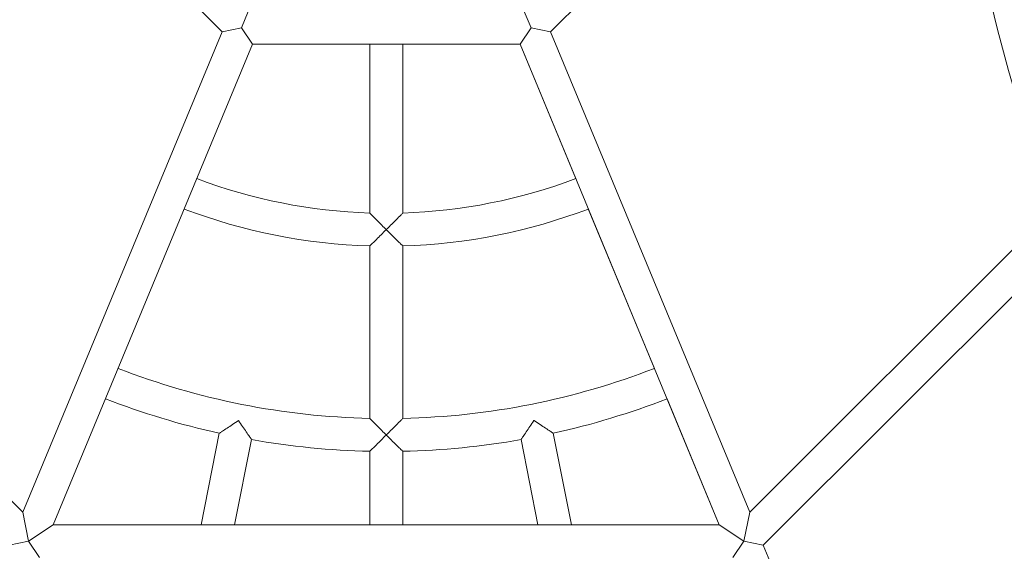
# Model space of a CAD drawing. Units: millimetres. Extents: x -2084 to 5084, y -3474 to 2474.
# Drawn here: x 322 to 801, y -925 to -666 of the extents above; entities that cross this region are included whole.
import ezdxf

# ---------------------------------------------------------------- set-up
doc = ezdxf.new("R2010")
doc.units = ezdxf.units.MM
doc.header["$LTSCALE"] = 1000
doc.layers.add('1 EQUIPMENT', color=7, linetype='Continuous', lineweight=18)

# ---------------------------------------------------------------- blocks, each defined once
blk = doc.blocks.new('FYRI BLOCK')
at = {"layer": '1 EQUIPMENT', "lineweight": 0}
for p, q in [((328.12, -579.85), (420.15, -671.88)), ((579.85, -671.88), (671.88, -579.85)), ((432.9, -662), (429.58, -670)), ((567.1, -662), (570.42, -670)), ((420.15, -671.88), (429.58, -670)), ((429.58, -670), (434.93, -678)), ((565.07, -678), (570.42, -670)), ((570.42, -670), (579.85, -671.88)), ((323.22, -905.88), (420.15, -671.88)), ((323.22, -905.88), (420.15, -671.88)), ((676.78, -905.88), (579.85, -671.88)), ((93.88, -676.54), (323.22, -905.88)), ((338, -912), (434.93, -678)), ((434.93, -678), (565.07, -678)), ((492, -678), (492, -760.16)), ((508, -678), (508, -760.16)), ((565.07, -678), (592.17, -743.42)), ((662, -912), (565.07, -678)), ((598.29, -758.21), (630.45, -835.84)), ((676.78, -905.88), (825.41, -757.25)), ((683.41, -921.88), (832.03, -773.25)), ((492, -776.17), (492, -860.2)), ((508, -776.17), (508, -860.2)), ((636.57, -850.63), (662, -912)), ((418.76, -867.41), (409.89, -912)), ((434.45, -870.53), (426.2, -912)), ((565.55, -870.53), (573.8, -912)), ((581.24, -867.41), (590.11, -912)), ((492, -876.2), (492, -912)), ((508, -876.2), (508, -912)), ((326.03, -920), (323.22, -905.88)), ((676.78, -905.88), (673.97, -920)), ((338, -912), (326.03, -920)), ((338, -912), (662, -912)), ((673.97, -920), (662, -912)), ((316.59, -921.88), (326.03, -920)), ((326.03, -920), (331.38, -928)), ((668.62, -928), (673.97, -920)), ((673.97, -920), (683.41, -921.88)), ((754.19, -1092.77), (683.41, -921.88))]:
    blk.add_line(p, q, dxfattribs=at)
for centre, radius, start, end in [((1470.36, -500), 694.36, 180, 216.42789), ((500, -500), 260.29, 249.2613, 268.2387), ((500, -500), 260.29, 271.7613, 290.7387), ((500, -500), 276.29, 249.1593, 268.3407), ((500, -500), 276.29, 271.6593, 290.8407), ((500, -500), 360.29, 248.7723, 268.7277), ((500, -500), 360.29, 271.2723, 291.2277), ((500, -500), 376.29, 248.7182, 257.5318), ((500, -500), 376.29, 282.4682, 291.2818), ((500, -500), 376.29, 259.9682, 268.7818), ((500, -500), 376.29, 271.2182, 280.0318)]:
    blk.add_arc(centre, radius, start, end, dxfattribs=at)
for points in [[(592.17, -743.42), (592.17, -743.42), (592.17, -743.42), (592.17, -743.42)], [(598.29, -758.21), (598.29, -758.21), (598.29, -758.21), (598.29, -758.21)], [(630.45, -835.84), (630.45, -835.84), (630.45, -835.84), (630.45, -835.84)], [(636.57, -850.63), (636.57, -850.63), (636.57, -850.63), (636.57, -850.63)]]:
    blk.add_open_spline(points, degree=3, dxfattribs=at)
for points, knots in [([(492, -760.16), (492, -760.16), (492, -760.16), (492, -760.16), (492.11, -760.28), (492.58, -760.76), (492.97, -761.17), (494.1, -762.32), (494.93, -763.17), (497.14, -765.41), (498.55, -766.83), (499.99, -768.28), (500, -768.28), (500, -768.29)], [1.53921, 1.53921, 1.53921, 1.53921, 1.540001, 1.540001, 1.773607, 1.773607, 2.063958, 2.063958, 2.458725, 2.458725, 2.959195, 2.959195, 2.960659, 2.960659, 2.960659, 2.960659]), ([(500, -768.29), (500, -768.28), (500.01, -768.28), (501.45, -766.83), (502.86, -765.41), (505.07, -763.17), (505.9, -762.32), (507.03, -761.17), (507.42, -760.76), (507.89, -760.28), (508, -760.16), (508, -760.16), (508, -760.16), (508, -760.16)], [-0.001788, -0.001788, -0.001788, -0.001788, 0, 0, 0.611233, 0.611233, 1.093369, 1.093369, 1.447979, 1.447979, 1.733287, 1.733287, 1.734252, 1.734252, 1.734252, 1.734252]), ([(500, -768.29), (500, -768.29), (499.99, -768.29), (499.15, -769.13), (498.31, -769.97), (496.72, -771.55), (495.96, -772.3), (494.53, -773.71), (493.85, -774.37), (492.88, -775.31), (492.54, -775.65), (492.11, -776.07), (492, -776.17), (492, -776.17)], [-0.001788, -0.001788, -0.001788, -0.001788, 0, 0, 0.354368, 0.354368, 0.691098, 0.691098, 1.036006, 1.036006, 1.297198, 1.297198, 1.52694, 1.52694, 1.52694, 1.52694]), ([(508, -776.17), (508, -776.17), (507.89, -776.07), (507.46, -775.65), (507.12, -775.31), (506.15, -774.37), (505.47, -773.71), (504.04, -772.3), (503.28, -771.55), (501.69, -769.97), (500.85, -769.13), (500.01, -768.29), (500, -768.29), (500, -768.29)], [1.52694, 1.52694, 1.52694, 1.52694, 1.756683, 1.756683, 2.017875, 2.017875, 2.362782, 2.362782, 2.699512, 2.699512, 3.05388, 3.05388, 3.055668, 3.055668, 3.055668, 3.055668]), ([(428.15, -861.21), (428.15, -861.21), (428.14, -861.22), (427.15, -861.88), (426.16, -862.54), (424.28, -863.78), (423.38, -864.38), (421.71, -865.48), (420.92, -866), (419.79, -866.74), (419.39, -867), (418.89, -867.33), (418.76, -867.41), (418.76, -867.41)], [-0.001788, -0.001788, -0.001788, -0.001788, 0, 0, 0.355746, 0.355746, 0.69397, 0.69397, 1.038996, 1.038996, 1.299587, 1.299587, 1.528505, 1.528505, 1.528505, 1.528505]), ([(434.45, -870.53), (434.45, -870.53), (434.37, -870.41), (434.03, -869.91), (433.76, -869.52), (433, -868.4), (432.47, -867.62), (431.34, -865.96), (430.74, -865.07), (429.48, -863.2), (428.82, -862.21), (428.16, -861.22), (428.15, -861.21), (428.15, -861.21)], [1.528505, 1.528505, 1.528505, 1.528505, 1.757422, 1.757422, 2.018013, 2.018013, 2.363039, 2.363039, 2.701263, 2.701263, 3.057009, 3.057009, 3.058798, 3.058798, 3.058798, 3.058798]), ([(500, -868.29), (500, -868.28), (499.99, -868.28), (498.55, -866.84), (497.14, -865.42), (494.94, -863.19), (494.11, -862.35), (492.98, -861.2), (492.58, -860.79), (492.11, -860.31), (492, -860.2), (492, -860.2), (492, -860.2), (492, -860.2)], [-2.957623, -2.957623, -2.957623, -2.957623, -2.956159, -2.956159, -2.45697, -2.45697, -2.063174, -2.063174, -1.772493, -1.772493, -1.538022, -1.538022, -1.537437, -1.537437, -1.537437, -1.537437]), ([(508, -860.2), (508, -860.2), (508, -860.2), (508, -860.2), (507.89, -860.31), (507.42, -860.79), (507.02, -861.2), (505.89, -862.35), (505.06, -863.19), (502.86, -865.42), (501.45, -866.84), (500.01, -868.28), (500, -868.28), (500, -868.29)], [-1.732709, -1.732709, -1.732709, -1.732709, -1.731994, -1.731994, -1.445631, -1.445631, -1.090618, -1.090618, -0.609668, -0.609668, 0, 0, 0.001788, 0.001788, 0.001788, 0.001788]), ([(571.85, -861.21), (571.85, -861.21), (571.84, -861.22), (571.18, -862.21), (570.52, -863.2), (569.26, -865.07), (568.66, -865.96), (567.53, -867.62), (567, -868.4), (566.24, -869.52), (565.97, -869.91), (565.63, -870.41), (565.55, -870.53), (565.55, -870.53)], [-0.001788, -0.001788, -0.001788, -0.001788, 0, 0, 0.355746, 0.355746, 0.69397, 0.69397, 1.038996, 1.038996, 1.299587, 1.299587, 1.528505, 1.528505, 1.528505, 1.528505]), ([(581.24, -867.41), (581.24, -867.41), (581.11, -867.33), (580.61, -867), (580.21, -866.74), (579.08, -866), (578.29, -865.48), (576.62, -864.38), (575.72, -863.78), (573.84, -862.54), (572.85, -861.88), (571.86, -861.22), (571.85, -861.21), (571.85, -861.21)], [1.528505, 1.528505, 1.528505, 1.528505, 1.757422, 1.757422, 2.018013, 2.018013, 2.363039, 2.363039, 2.701263, 2.701263, 3.057009, 3.057009, 3.058798, 3.058798, 3.058798, 3.058798]), ([(492, -876.2), (492, -876.2), (492.11, -876.1), (492.54, -875.68), (492.88, -875.34), (493.84, -874.39), (494.51, -873.73), (495.94, -872.32), (496.71, -871.57), (498.3, -869.98), (499.15, -869.14), (499.99, -868.29), (500, -868.29), (500, -868.29)], [-1.528505, -1.528505, -1.528505, -1.528505, -1.299587, -1.299587, -1.038996, -1.038996, -0.69397, -0.69397, -0.355746, -0.355746, 0, 0, 0.001788, 0.001788, 0.001788, 0.001788]), ([(500, -868.29), (500, -868.29), (500.01, -868.29), (500.85, -869.14), (501.7, -869.98), (503.29, -871.57), (504.06, -872.32), (505.49, -873.73), (506.16, -874.39), (507.12, -875.34), (507.46, -875.68), (507.89, -876.1), (508, -876.2), (508, -876.2)], [-3.058798, -3.058798, -3.058798, -3.058798, -3.057009, -3.057009, -2.701263, -2.701263, -2.363039, -2.363039, -2.018013, -2.018013, -1.757422, -1.757422, -1.528505, -1.528505, -1.528505, -1.528505])]:
    blk.add_open_spline(points, degree=3, knots=knots, dxfattribs=at)

msp = doc.modelspace()

# ---------------------------------------------------------------- block references
at = {"layer": '1 EQUIPMENT'}
msp.add_blockref('FYRI BLOCK', (0, 0), dxfattribs=at)

doc.saveas('drawing.dxf')
